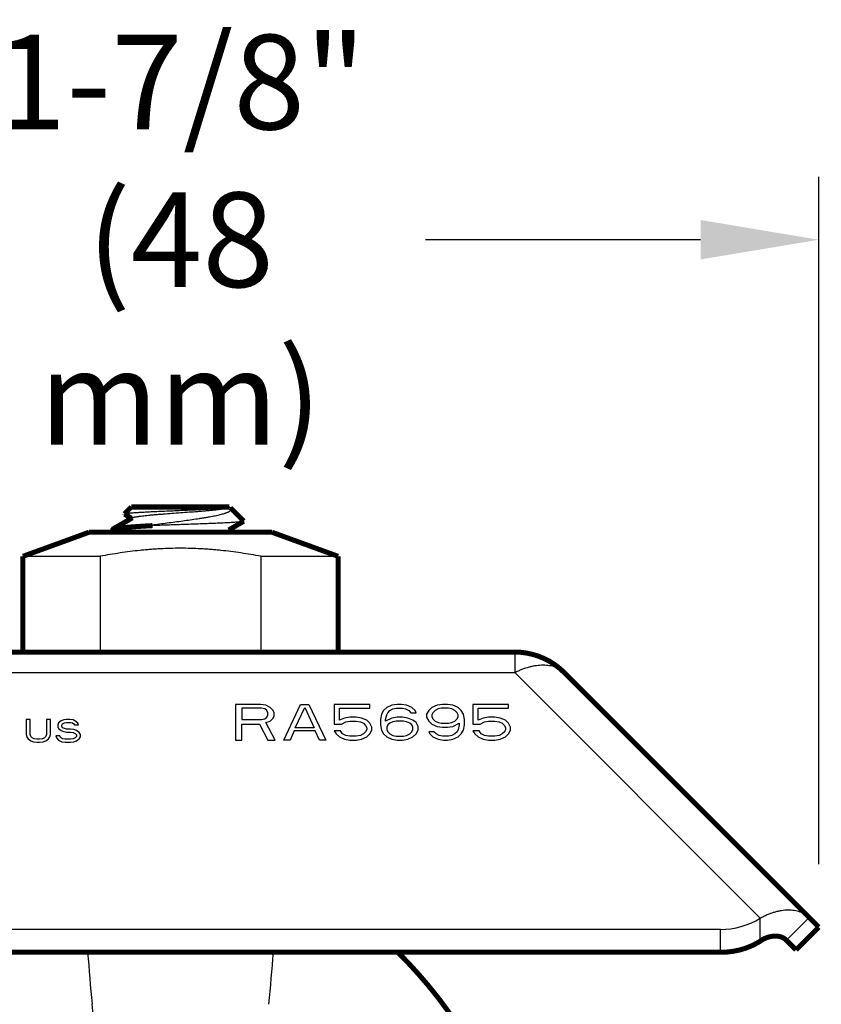
# Model space of a CAD drawing. Units: inches. Extents: x -0.1 to 10.6, y 3 to 6.5.
# Drawn here: x 4.6 to 5.8, y 4.9 to 6.5 of the extents above; entities that cross this region are included whole.
import ezdxf

# ---------------------------------------------------------------- set-up
doc = ezdxf.new("R2010")
doc.units = ezdxf.units.IN
doc.header["$LTSCALE"] = 0.605
doc.header["$MEASUREMENT"] = 0
doc.header["$PDMODE"] = 3
doc.header["$PDSIZE"] = 0.3125
doc.layers.get('0').update_dxf_attribs({"linetype": 'CONTINUOUS'})
doc.layers.get('Defpoints').update_dxf_attribs({"linetype": 'CONTINUOUS'})
doc.layers.add('12_COMPONENTS', color=7, linetype='CONTINUOUS')
doc.styles.get("Standard").update_dxf_attribs({"font": 'Helvetica Light.ttf', "width": 0.8})
doc.dimstyles.get("Standard").update_dxf_attribs({"dimtxt": 0.15, "dimasz": 0.1875, "dimexe": 0.1, "dimexo": 0.1, "dimgap": 0.09, "dimtad": 0, "dimtih": 1, "dimtoh": 1, "dimdec": 3, "dimzin": 4, "dimdsep": 46, "dimtxsty": 'Standard', "dimcen": 0.09, "dimadec": 0, "dimazin": 0, "dimtol": 1, "dimtp": 0.005, "dimtm": 0.005, "dimtfac": 1, "dimtdec": 3, "dimtofl": 0, "dimtmove": 0, "dimatfit": 3, "dimfxl": 1, "dimtolj": 1, "dimtzin": 4, "dimarcsym": 0})

# ---------------------------------------------------------------- blocks, each defined once
blk = doc.blocks.new('*D2')
at = {"color": 0, "lineweight": -2, "transparency": 16777216}
for p, q in [((3.8071, 5.5733), (3.8071, 6.2271)), ((5.8321, 5.1369), (5.8321, 6.2271)), ((3.9946, 6.1271), (4.431, 6.1271)), ((5.6446, 6.1271), (5.2082, 6.1271))]:
    blk.add_line(p, q, dxfattribs=at)
at = {"color": 0, "transparency": 16777216}
for points in [[(3.9946, 6.1584), (3.9946, 6.0959), (3.8071, 6.1271)], [(5.6446, 6.1584), (5.6446, 6.0959), (5.8321, 6.1271)]]:
    blk.add_solid(points, dxfattribs=at)
at = {"layer": 'Defpoints', "color": 0, "transparency": 16777216}
for p in [(5.8321, 6.1271), (3.8071, 5.4733), (5.8321, 5.0369)]:
    blk.add_point(p, dxfattribs=at)
at = {"color": 0, "transparency": 16777216, "insert": (4.8196, 6.1271), "char_height": 0.15, "attachment_point": 5}
blk.add_mtext('\\A1;1-7/8"\\P(48 mm)', dxfattribs=at)

msp = doc.modelspace()

# ---------------------------------------------------------------- linework, layer by layer
msp.add_line((5.67599, 5.03334), (3.96317, 5.03334))
at = {"const_width": 0.008}
msp.add_lwpolyline([(5.67599, 4.99728, 0.159429), (5.74426, 5.01807)], format="xyb", dxfattribs=at)
at = {"layer": '12_COMPONENTS', "color": 7, "linetype": 'Continuous'}
for p, q in [((4.89508, 5.70259), (4.89687, 5.70306)), ((4.89603, 5.70256), (4.89708, 5.70317)), ((4.89687, 5.70306), (4.89708, 5.70317)), ((4.89708, 5.70317), (4.89723, 5.70328)), ((4.89885, 5.70201), (4.89723, 5.70328)), ((4.76539, 5.67378), (4.77509, 5.67378)), ((4.91988, 5.68098), (4.91976, 5.68063)), ((4.56958, 5.62506), (4.69201, 5.62506)), ((4.69201, 5.62506), (4.69201, 5.47328)), ((4.94716, 5.62506), (4.94716, 5.47328)), ((4.94716, 5.62506), (5.06958, 5.62506)), ((5.34973, 5.47328), (5.34973, 5.44077)), ((5.35125, 5.47328), (5.34973, 5.47328)), ((4.28943, 5.44077), (5.34973, 5.44077)), ((5.34973, 5.44077), (5.73917, 5.05132)), ((4.90658, 5.39032), (4.90658, 5.33375)), ((4.94658, 5.39032), (4.90658, 5.39032)), ((4.95492, 5.38912), (4.94658, 5.39032)), ((4.96158, 5.38551), (4.95492, 5.38912)), ((4.98325, 5.33375), (5.00992, 5.39032)), ((5.00992, 5.39032), (5.02325, 5.39032)), ((5.02325, 5.39032), (5.04992, 5.33375)), ((5.06325, 5.39032), (5.06325, 5.35903)), ((5.11992, 5.39032), (5.06325, 5.39032)), ((5.11992, 5.3843), (5.11992, 5.39032)), ((5.15492, 5.38912), (5.14658, 5.38551)), ((5.16325, 5.39032), (5.15492, 5.38912)), ((5.16992, 5.39032), (5.16325, 5.39032)), ((5.17825, 5.38912), (5.16992, 5.39032)), ((5.18658, 5.38551), (5.17825, 5.38912)), ((5.22658, 5.38912), (5.21825, 5.38551)), ((5.23492, 5.39032), (5.22658, 5.38912)), ((5.24325, 5.39032), (5.23492, 5.39032)), ((5.25158, 5.38912), (5.24325, 5.39032)), ((5.25992, 5.38551), (5.25158, 5.38912)), ((5.28325, 5.39032), (5.28325, 5.35903)), ((5.33992, 5.39032), (5.28325, 5.39032)), ((5.33992, 5.3843), (5.33992, 5.39032)), ((4.91658, 5.3843), (4.91658, 5.36625)), ((4.94825, 5.3843), (4.91658, 5.3843)), ((4.95325, 5.3831), (4.94825, 5.3843)), ((4.95658, 5.38069), (4.95325, 5.3831)), ((4.95825, 5.37708), (4.95658, 5.38069)), ((4.95658, 5.36986), (4.95825, 5.37347)), ((4.95825, 5.37347), (4.95825, 5.37708)), ((4.96658, 5.38069), (4.96158, 5.38551)), ((4.96825, 5.37708), (4.96658, 5.38069)), ((4.96658, 5.36866), (4.96825, 5.37227)), ((4.96825, 5.37227), (4.96825, 5.37708)), ((5.00158, 5.35301), (5.01658, 5.38551)), ((5.01658, 5.38551), (5.03158, 5.35301)), ((5.07158, 5.36504), (5.07158, 5.3843)), ((5.07158, 5.3843), (5.11992, 5.3843)), ((5.13825, 5.37467), (5.13658, 5.36625)), ((5.14158, 5.38069), (5.13825, 5.37467)), ((5.14658, 5.38551), (5.14158, 5.38069)), ((5.14492, 5.36625), (5.14658, 5.37347)), ((5.14658, 5.37347), (5.14825, 5.37708)), ((5.14825, 5.37708), (5.15158, 5.38069)), ((5.15158, 5.38069), (5.15658, 5.3831)), ((5.15658, 5.3831), (5.16158, 5.3843)), ((5.16158, 5.3843), (5.17158, 5.3843)), ((5.17158, 5.3843), (5.17658, 5.3831)), ((5.17658, 5.3831), (5.18158, 5.38069)), ((5.18158, 5.38069), (5.18492, 5.37708)), ((5.18492, 5.37708), (5.19325, 5.37708)), ((5.19158, 5.38069), (5.18658, 5.38551)), ((5.19325, 5.37708), (5.19158, 5.38069)), ((5.21325, 5.38069), (5.20992, 5.37467)), ((5.20992, 5.37467), (5.20992, 5.36986)), ((5.21825, 5.38551), (5.21325, 5.38069)), ((5.21992, 5.37708), (5.21825, 5.37347)), ((5.21825, 5.37347), (5.21825, 5.37106)), ((5.22325, 5.38069), (5.21992, 5.37708)), ((5.22825, 5.3831), (5.22325, 5.38069)), ((5.23325, 5.3843), (5.22825, 5.3831)), ((5.24492, 5.3843), (5.23325, 5.3843)), ((5.24992, 5.3831), (5.24492, 5.3843)), ((5.25492, 5.38069), (5.24992, 5.3831)), ((5.25825, 5.37708), (5.25492, 5.38069)), ((5.25992, 5.37347), (5.25825, 5.37708)), ((5.26492, 5.38069), (5.25992, 5.38551)), ((5.25992, 5.37106), (5.25992, 5.37347)), ((5.26825, 5.37467), (5.26492, 5.38069)), ((5.26992, 5.36625), (5.26825, 5.37467)), ((5.29158, 5.36504), (5.29158, 5.3843)), ((5.29158, 5.3843), (5.33992, 5.3843)), ((4.57487, 5.36636), (4.57487, 5.34258)), ((4.58124, 5.36636), (4.57487, 5.36636)), ((4.58124, 5.34258), (4.58124, 5.36636)), ((4.60674, 5.36636), (4.60674, 5.34258)), ((4.61312, 5.36636), (4.60674, 5.36636)), ((4.61312, 5.34258), (4.61312, 5.36636)), ((4.62587, 5.36099), (4.62481, 5.35792)), ((4.62481, 5.35792), (4.62481, 5.35485)), ((4.63012, 5.36406), (4.62587, 5.36099)), ((4.63437, 5.3656), (4.63012, 5.36406)), ((4.63118, 5.35716), (4.63224, 5.35946)), ((4.63118, 5.35562), (4.63118, 5.35716)), ((4.63224, 5.35946), (4.63543, 5.36099)), ((4.63862, 5.36636), (4.63437, 5.3656)), ((4.63543, 5.36099), (4.63862, 5.36176)), ((4.64393, 5.36636), (4.63862, 5.36636)), ((4.63862, 5.36176), (4.64499, 5.36176)), ((4.64924, 5.3656), (4.64393, 5.36636)), ((4.64499, 5.36176), (4.64818, 5.36099)), ((4.64818, 5.36099), (4.65031, 5.35946)), ((4.65349, 5.36329), (4.64924, 5.3656)), ((4.65031, 5.35946), (4.65137, 5.35792)), ((4.65137, 5.35792), (4.65774, 5.35792)), ((4.65668, 5.36022), (4.65349, 5.36329)), ((4.65774, 5.35792), (4.65668, 5.36022)), ((4.91658, 5.36625), (4.94825, 5.36625)), ((4.91658, 5.33375), (4.91658, 5.35903)), ((4.91658, 5.35903), (4.94492, 5.35903)), ((4.94492, 5.35903), (4.95825, 5.33375)), ((4.94825, 5.36625), (4.95325, 5.36745)), ((4.95325, 5.36745), (4.95658, 5.36986)), ((4.95492, 5.36143), (4.96158, 5.36384)), ((4.96992, 5.33375), (4.95492, 5.36143)), ((4.96158, 5.36384), (4.96658, 5.36866)), ((5.06325, 5.35903), (5.07492, 5.35903)), ((5.07992, 5.36866), (5.07158, 5.36504)), ((5.07492, 5.35903), (5.08158, 5.36264)), ((5.08825, 5.36986), (5.07992, 5.36866)), ((5.08158, 5.36264), (5.08825, 5.36384)), ((5.09825, 5.36986), (5.08825, 5.36986)), ((5.08825, 5.36384), (5.09825, 5.36384)), ((5.10658, 5.36866), (5.09825, 5.36986)), ((5.09825, 5.36384), (5.10492, 5.36264)), ((5.10492, 5.36264), (5.10992, 5.36023)), ((5.11492, 5.36504), (5.10658, 5.36866)), ((5.10992, 5.36023), (5.11325, 5.35662)), ((5.11325, 5.35662), (5.11492, 5.35301)), ((5.11992, 5.36023), (5.11492, 5.36504)), ((5.12325, 5.35421), (5.11992, 5.36023)), ((5.13658, 5.36625), (5.13658, 5.35782)), ((5.13658, 5.35782), (5.13825, 5.3494)), ((5.15492, 5.36866), (5.14492, 5.36384)), ((5.14492, 5.36384), (5.14492, 5.36625)), ((5.14825, 5.35782), (5.14658, 5.35421)), ((5.15158, 5.36023), (5.14825, 5.35782)), ((5.15658, 5.36264), (5.15158, 5.36023)), ((5.16325, 5.36986), (5.15492, 5.36866)), ((5.16158, 5.36384), (5.15658, 5.36264)), ((5.17325, 5.36384), (5.16158, 5.36384)), ((5.17158, 5.36986), (5.16325, 5.36986)), ((5.17992, 5.36866), (5.17158, 5.36986)), ((5.17825, 5.36264), (5.17325, 5.36384)), ((5.18325, 5.36023), (5.17825, 5.36264)), ((5.18825, 5.36504), (5.17992, 5.36866)), ((5.18658, 5.35782), (5.18325, 5.36023)), ((5.18825, 5.35421), (5.18658, 5.35782)), ((5.19325, 5.36143), (5.18825, 5.36504)), ((5.19658, 5.35542), (5.19325, 5.36143)), ((5.20992, 5.36986), (5.21325, 5.36384)), ((5.21325, 5.36384), (5.21825, 5.35903)), ((5.21825, 5.37106), (5.21992, 5.36745)), ((5.21825, 5.35903), (5.22658, 5.35542)), ((5.21992, 5.36745), (5.22325, 5.36384)), ((5.22325, 5.36384), (5.22825, 5.36143)), ((5.22825, 5.36143), (5.23325, 5.36023)), ((5.23325, 5.36023), (5.24492, 5.36023)), ((5.24492, 5.36023), (5.24992, 5.36143)), ((5.24992, 5.36143), (5.25492, 5.36384)), ((5.25158, 5.35542), (5.26158, 5.36023)), ((5.25492, 5.36384), (5.25825, 5.36745)), ((5.25825, 5.36745), (5.25992, 5.37106)), ((5.26158, 5.35782), (5.25992, 5.3506)), ((5.26158, 5.36023), (5.26158, 5.35782)), ((5.26825, 5.3494), (5.26992, 5.35782)), ((5.26992, 5.35782), (5.26992, 5.36625)), ((5.28325, 5.35903), (5.29492, 5.35903)), ((5.29992, 5.36866), (5.29158, 5.36504)), ((5.29492, 5.35903), (5.30158, 5.36264)), ((5.30825, 5.36986), (5.29992, 5.36866)), ((5.30158, 5.36264), (5.30825, 5.36384)), ((5.31825, 5.36986), (5.30825, 5.36986)), ((5.30825, 5.36384), (5.31825, 5.36384)), ((5.32658, 5.36866), (5.31825, 5.36986)), ((5.31825, 5.36384), (5.32492, 5.36264)), ((5.32492, 5.36264), (5.32992, 5.36023)), ((5.33492, 5.36504), (5.32658, 5.36866)), ((5.32992, 5.36023), (5.33325, 5.35662)), ((5.33325, 5.35662), (5.33492, 5.35301)), ((5.33992, 5.36023), (5.33492, 5.36504)), ((5.34325, 5.35421), (5.33992, 5.36023)), ((4.57487, 5.34258), (4.57593, 5.33874)), ((4.58231, 5.33951), (4.58124, 5.34258)), ((4.60674, 5.34258), (4.60568, 5.33951)), ((4.61206, 5.33874), (4.61312, 5.34258)), ((4.62162, 5.34028), (4.62268, 5.33721)), ((4.62799, 5.34028), (4.62162, 5.34028)), ((4.62481, 5.35485), (4.62587, 5.35178)), ((4.62587, 5.35178), (4.63012, 5.34872)), ((4.62906, 5.33797), (4.62799, 5.34028)), ((4.63012, 5.34872), (4.63437, 5.34718)), ((4.63224, 5.35332), (4.63118, 5.35562)), ((4.63543, 5.35178), (4.63224, 5.35332)), ((4.63437, 5.34718), (4.63862, 5.34641)), ((4.63862, 5.35102), (4.63543, 5.35178)), ((4.64499, 5.35102), (4.63862, 5.35102)), ((4.63862, 5.34641), (4.64499, 5.34641)), ((4.65031, 5.35025), (4.64499, 5.35102)), ((4.64499, 5.34641), (4.64924, 5.34565)), ((4.64924, 5.34565), (4.65243, 5.34411)), ((4.65456, 5.34872), (4.65031, 5.35025)), ((4.65243, 5.34411), (4.65456, 5.34181)), ((4.65881, 5.34565), (4.65456, 5.34872)), ((4.65456, 5.34181), (4.65456, 5.33951)), ((4.66093, 5.34258), (4.65881, 5.34565)), ((4.66093, 5.33874), (4.66093, 5.34258)), ((4.99992, 5.34819), (4.99325, 5.33375)), ((5.03325, 5.34819), (4.99992, 5.34819)), ((5.03158, 5.35301), (5.00158, 5.35301)), ((5.03992, 5.33375), (5.03325, 5.34819)), ((5.06325, 5.34819), (5.06658, 5.34338)), ((5.07325, 5.34819), (5.06325, 5.34819)), ((5.06658, 5.34338), (5.07158, 5.33857)), ((5.07658, 5.34338), (5.07325, 5.34819)), ((5.08158, 5.34097), (5.07658, 5.34338)), ((5.08825, 5.33977), (5.08158, 5.34097)), ((5.10492, 5.34097), (5.09825, 5.33977)), ((5.10992, 5.34338), (5.10492, 5.34097)), ((5.11325, 5.34699), (5.10992, 5.34338)), ((5.11492, 5.3506), (5.11325, 5.34699)), ((5.11492, 5.35301), (5.11492, 5.3506)), ((5.11492, 5.33857), (5.11992, 5.34338)), ((5.11992, 5.34338), (5.12325, 5.3494)), ((5.12325, 5.3494), (5.12325, 5.35421)), ((5.13825, 5.3494), (5.14158, 5.34338)), ((5.14158, 5.34338), (5.14658, 5.33857)), ((5.14658, 5.35421), (5.14658, 5.3506)), ((5.14658, 5.3506), (5.14825, 5.34699)), ((5.14825, 5.34699), (5.15158, 5.34338)), ((5.15158, 5.34338), (5.15658, 5.34097)), ((5.15658, 5.34097), (5.16158, 5.33977)), ((5.17325, 5.33977), (5.17825, 5.34097)), ((5.17825, 5.34097), (5.18325, 5.34338)), ((5.18325, 5.34338), (5.18658, 5.34699)), ((5.18658, 5.34699), (5.18825, 5.3506)), ((5.18825, 5.3506), (5.18825, 5.35421)), ((5.18825, 5.33857), (5.19325, 5.34338)), ((5.19325, 5.34338), (5.19658, 5.3494)), ((5.19658, 5.3494), (5.19658, 5.35542)), ((5.21325, 5.34699), (5.21492, 5.34338)), ((5.22158, 5.34699), (5.21325, 5.34699)), ((5.21492, 5.34338), (5.21992, 5.33857)), ((5.22492, 5.34338), (5.22158, 5.34699)), ((5.22992, 5.34097), (5.22492, 5.34338)), ((5.22658, 5.35542), (5.23492, 5.35421)), ((5.23492, 5.33977), (5.22992, 5.34097)), ((5.23492, 5.35421), (5.24325, 5.35421)), ((5.24325, 5.35421), (5.25158, 5.35542)), ((5.24992, 5.34097), (5.24492, 5.33977)), ((5.25492, 5.34338), (5.24992, 5.34097)), ((5.25825, 5.34699), (5.25492, 5.34338)), ((5.25992, 5.3506), (5.25825, 5.34699)), ((5.25992, 5.33857), (5.26492, 5.34338)), ((5.26492, 5.34338), (5.26825, 5.3494)), ((5.29325, 5.34819), (5.28325, 5.34819)), ((5.28325, 5.34819), (5.28658, 5.34338)), ((5.28658, 5.34338), (5.29158, 5.33857)), ((5.29658, 5.34338), (5.29325, 5.34819)), ((5.30158, 5.34097), (5.29658, 5.34338)), ((5.30825, 5.33977), (5.30158, 5.34097)), ((5.32492, 5.34097), (5.31825, 5.33977)), ((5.32992, 5.34338), (5.32492, 5.34097)), ((5.33325, 5.34699), (5.32992, 5.34338)), ((5.33492, 5.3506), (5.33325, 5.34699)), ((5.33492, 5.35301), (5.33492, 5.3506)), ((5.33492, 5.33857), (5.33992, 5.34338)), ((5.33992, 5.34338), (5.34325, 5.3494)), ((5.34325, 5.3494), (5.34325, 5.35421)), ((4.57593, 5.33874), (4.57806, 5.33567)), ((4.57806, 5.33567), (4.58231, 5.3326)), ((4.58443, 5.33721), (4.58231, 5.33951)), ((4.58231, 5.3326), (4.58656, 5.33107)), ((4.58762, 5.33567), (4.58443, 5.33721)), ((4.58656, 5.33107), (4.59187, 5.3303)), ((4.59187, 5.3349), (4.58762, 5.33567)), ((4.59612, 5.3349), (4.59187, 5.3349)), ((4.59187, 5.3303), (4.59612, 5.3303)), ((4.60037, 5.33567), (4.59612, 5.3349)), ((4.59612, 5.3303), (4.60143, 5.33107)), ((4.60356, 5.33721), (4.60037, 5.33567)), ((4.60143, 5.33107), (4.60568, 5.3326)), ((4.60568, 5.33951), (4.60356, 5.33721)), ((4.60568, 5.3326), (4.60993, 5.33567)), ((4.60993, 5.33567), (4.61206, 5.33874)), ((4.62268, 5.33721), (4.62587, 5.33337)), ((4.62587, 5.33337), (4.63118, 5.33107)), ((4.63224, 5.33567), (4.62906, 5.33797)), ((4.63118, 5.33107), (4.63649, 5.3303)), ((4.63649, 5.3349), (4.63224, 5.33567)), ((4.64499, 5.3349), (4.63649, 5.3349)), ((4.63649, 5.3303), (4.64499, 5.3303)), ((4.64924, 5.33567), (4.64499, 5.3349)), ((4.64499, 5.3303), (4.65031, 5.33107)), ((4.65243, 5.33721), (4.64924, 5.33567)), ((4.65031, 5.33107), (4.65456, 5.3326)), ((4.65456, 5.33951), (4.65243, 5.33721)), ((4.65456, 5.3326), (4.65881, 5.33567)), ((4.65881, 5.33567), (4.66093, 5.33874)), ((4.90658, 5.33375), (4.91658, 5.33375)), ((4.95825, 5.33375), (4.96992, 5.33375)), ((4.99325, 5.33375), (4.98325, 5.33375)), ((5.04992, 5.33375), (5.03992, 5.33375)), ((5.07158, 5.33857), (5.07992, 5.33496)), ((5.07992, 5.33496), (5.08825, 5.33375)), ((5.09825, 5.33977), (5.08825, 5.33977)), ((5.08825, 5.33375), (5.09825, 5.33375)), ((5.09825, 5.33375), (5.10658, 5.33496)), ((5.10658, 5.33496), (5.11492, 5.33857)), ((5.14658, 5.33857), (5.15492, 5.33496)), ((5.15492, 5.33496), (5.16325, 5.33375)), ((5.16158, 5.33977), (5.17325, 5.33977)), ((5.16325, 5.33375), (5.17158, 5.33375)), ((5.17158, 5.33375), (5.17992, 5.33496)), ((5.17992, 5.33496), (5.18825, 5.33857)), ((5.21992, 5.33857), (5.22825, 5.33496)), ((5.22825, 5.33496), (5.23658, 5.33375)), ((5.24492, 5.33977), (5.23492, 5.33977)), ((5.23658, 5.33375), (5.24325, 5.33375)), ((5.24325, 5.33375), (5.25158, 5.33496)), ((5.25158, 5.33496), (5.25992, 5.33857)), ((5.29158, 5.33857), (5.29992, 5.33496)), ((5.29992, 5.33496), (5.30825, 5.33375)), ((5.31825, 5.33977), (5.30825, 5.33977)), ((5.30825, 5.33375), (5.31825, 5.33375)), ((5.31825, 5.33375), (5.32658, 5.33496)), ((5.32658, 5.33496), (5.33492, 5.33857)), ((5.73917, 5.01526), (5.73917, 5.05132)), ((5.78067, 5.01619), (5.81674, 5.05225)), ((5.67599, 4.99728), (5.67599, 5.03334))]:
    msp.add_line(p, q, dxfattribs=at)
at = {"layer": '12_COMPONENTS', "color": 7, "linetype": 'Continuous', "const_width": 0.008}
for points in [[(4.7306, 5.6923), (4.74158, 5.70328)], [(4.74158, 5.70328), (4.89723, 5.70328)], [(4.89885, 5.70201), (4.91988, 5.68098)], [(4.74313, 5.68614), (4.71253, 5.66837)], [(4.7306, 5.6923), (4.73074, 5.6919)], [(4.73074, 5.6919), (4.74189, 5.68542)], [(4.89603, 5.66684), (4.91976, 5.68063)], [(4.71253, 5.66837), (4.71208, 5.66785)], [(4.71208, 5.66728), (4.71208, 5.66731), (4.71209, 5.66734), (4.7121, 5.66737), (4.71211, 5.66741), (4.71212, 5.66744), (4.71214, 5.66746), (4.71216, 5.66749), (4.71218, 5.66752), (4.7122, 5.66754), (4.71223, 5.66757), (4.71225, 5.66759), (4.71227, 5.66761), (4.7123, 5.66764), (4.71233, 5.66766), (4.71235, 5.66768), (4.71238, 5.6677), (4.71241, 5.66772), (4.71243, 5.66773), (4.71246, 5.66775), (4.71249, 5.66777), (4.71252, 5.66779), (4.71255, 5.6678), (4.71258, 5.66782), (4.71261, 5.66784), (4.71264, 5.66785), (4.71267, 5.66787), (4.71269, 5.66788), (4.71272, 5.6679), (4.71275, 5.66791), (4.71279, 5.66793), (4.71282, 5.66794), (4.71285, 5.66795), (4.71288, 5.66797), (4.71291, 5.66798), (4.71294, 5.66799), (4.71297, 5.66801), (4.713, 5.66802), (4.71303, 5.66803), (4.71306, 5.66804), (4.71309, 5.66806), (4.71312, 5.66807), (4.71315, 5.66808), (4.71319, 5.66809), (4.71322, 5.6681), (4.71325, 5.66811), (4.71328, 5.66812), (4.71331, 5.66814), (4.71334, 5.66815), (4.71337, 5.66816), (4.71341, 5.66817), (4.71344, 5.66818), (4.71347, 5.66819), (4.7135, 5.6682)], [(4.71208, 5.66728), (4.71208, 5.66785)], [(4.71253, 5.66676), (4.71208, 5.66728)], [(4.71253, 5.66676), (4.71853, 5.66328)], [(4.7135, 5.6682), (4.71409, 5.66838), (4.71468, 5.66853), (4.71528, 5.66867), (4.71588, 5.66879), (4.71648, 5.66891), (4.71708, 5.66902), (4.71769, 5.66912), (4.71829, 5.66922), (4.7189, 5.66931), (4.7195, 5.6694), (4.72011, 5.66949), (4.72072, 5.66957), (4.72133, 5.66965), (4.72193, 5.66973), (4.72254, 5.6698), (4.72315, 5.66988), (4.72376, 5.66995), (4.72437, 5.67002), (4.72498, 5.67009), (4.72559, 5.67016), (4.72619, 5.67022), (4.7268, 5.67029), (4.72741, 5.67035), (4.72802, 5.67041), (4.72863, 5.67047), (4.72924, 5.67053), (4.72985, 5.67059), (4.73046, 5.67065), (4.73107, 5.67071), (4.73168, 5.67076), (4.73229, 5.67082), (4.7329, 5.67087), (4.73351, 5.67093), (4.73413, 5.67098), (4.73474, 5.67103), (4.73535, 5.67109), (4.73596, 5.67114), (4.73657, 5.67119), (4.73718, 5.67124), (4.73779, 5.67129), (4.7384, 5.67134), (4.73901, 5.67139), (4.73962, 5.67144), (4.74023, 5.67148), (4.74084, 5.67153), (4.74145, 5.67158), (4.74207, 5.67163), (4.74268, 5.67167), (4.74329, 5.67172), (4.7439, 5.67176), (4.74451, 5.67181), (4.74512, 5.67185), (4.74573, 5.6719), (4.74634, 5.67194), (4.74695, 5.67199), (4.74757, 5.67203), (4.74818, 5.67207), (4.74879, 5.67212), (4.7494, 5.67216), (4.75001, 5.6722), (4.75062, 5.67225), (4.75123, 5.67229), (4.75185, 5.67233), (4.75246, 5.67237), (4.75307, 5.67241), (4.75368, 5.67245), (4.75429, 5.67249), (4.7549, 5.67253), (4.75551, 5.67257), (4.75613, 5.67262), (4.75674, 5.67265), (4.75735, 5.67269), (4.75796, 5.67273), (4.75857, 5.67277), (4.75918, 5.67281), (4.7598, 5.67285), (4.76041, 5.67289), (4.76102, 5.67293), (4.76163, 5.67297), (4.76224, 5.67301), (4.76285, 5.67304), (4.76346, 5.67308), (4.76408, 5.67312), (4.76469, 5.67316), (4.7653, 5.6732), (4.76591, 5.67323), (4.76652, 5.67327), (4.76714, 5.67331), (4.76775, 5.67334), (4.76836, 5.67338), (4.76897, 5.67342), (4.76958, 5.67345), (4.77019, 5.67349), (4.77081, 5.67353), (4.77142, 5.67356), (4.77203, 5.6736), (4.77264, 5.67364), (4.77325, 5.67367), (4.77386, 5.67371), (4.77448, 5.67374), (4.77509, 5.67378)], [(4.90464, 5.66328), (4.89727, 5.66756)], [(4.56958, 5.62506), (4.67458, 5.66328)], [(4.67458, 5.66328), (4.96458, 5.66328)], [(5.06958, 5.62506), (4.96458, 5.66328)], [(4.56958, 5.62506), (4.56958, 5.47328)], [(5.06958, 5.62506), (5.06958, 5.47328)], [(4.28943, 5.47328), (5.34973, 5.47328)], [(5.42822, 5.44077), (5.83205, 5.03693)], [(5.79599, 5.00087), (5.83205, 5.03693)], [(5.73917, 5.01526), (5.73967, 5.01556), (5.74017, 5.01586), (5.74067, 5.01615), (5.74117, 5.01644), (5.74168, 5.01673), (5.74219, 5.017), (5.7427, 5.01728), (5.74322, 5.01755), (5.74374, 5.01781), (5.74426, 5.01807), (5.74478, 5.01832), (5.74531, 5.01856), (5.74584, 5.0188), (5.74637, 5.01904), (5.74691, 5.01927), (5.74744, 5.01949), (5.74798, 5.01971), (5.74852, 5.01992), (5.74907, 5.02012), (5.74961, 5.02032), (5.75016, 5.02051), (5.75071, 5.0207), (5.75126, 5.02088), (5.75182, 5.02105), (5.75238, 5.02122), (5.75293, 5.02138), (5.7535, 5.02153), (5.75406, 5.02168), (5.75462, 5.02181), (5.75519, 5.02194), (5.75576, 5.02207), (5.75633, 5.02218), (5.7569, 5.02229), (5.75747, 5.02238), (5.75804, 5.02247), (5.75862, 5.02256), (5.7592, 5.02263), (5.75977, 5.02269), (5.76035, 5.02275), (5.76093, 5.02279), (5.76151, 5.02283), (5.76209, 5.02286), (5.76267, 5.02287), (5.76325, 5.02288), (5.76383, 5.02288), (5.76442, 5.02286), (5.765, 5.02284), (5.76558, 5.0228), (5.76616, 5.02275), (5.76673, 5.02269), (5.76731, 5.02262), (5.76789, 5.02254), (5.76846, 5.02244), (5.76903, 5.02233), (5.7696, 5.02221), (5.77016, 5.02208), (5.77073, 5.02193), (5.77128, 5.02177), (5.77184, 5.0216), (5.77239, 5.02141), (5.77293, 5.02121), (5.77347, 5.021), (5.77401, 5.02077), (5.77454, 5.02052), (5.77506, 5.02027), (5.77557, 5.02), (5.77608, 5.01972), (5.77658, 5.01942), (5.77707, 5.01911), (5.77755, 5.01879), (5.77803, 5.01845), (5.77849, 5.0181), (5.77895, 5.01774), (5.7794, 5.01737), (5.77983, 5.01699), (5.78026, 5.01659), (5.78067, 5.01619)], [(5.78067, 5.01619), (5.79599, 5.00087)], [(3.96317, 4.99728), (5.67599, 4.99728)]]:
    msp.add_lwpolyline(points, dxfattribs=at)
for points in [[(5.42822, 5.44077, 0.1989124), (5.34973, 5.47328)], [(5.17787, 4.98332, 0.0066972), (5.16411, 4.99728)], [(5.1805, 4.98056, 0.0012994), (5.17787, 4.98332)], [(5.22662, 4.92699, 0.0242226), (5.1805, 4.98056)], [(5.23204, 4.91995, 0.0030532), (5.22662, 4.92699)], [(5.26724, 4.86936, 0.0211171), (5.23204, 4.91995)]]:
    msp.add_lwpolyline(points, format="xyb", dxfattribs=at)
at = {"layer": '12_COMPONENTS', "color": 7, "linetype": 'Continuous'}
for centre, radius, start, end in [((9.34021, 5.35848), 4.68193, 184.42466, 185.43643), ((0.19221, 5.36815), 4.78912, 354.56614, 355.55856)]:
    msp.add_arc(centre, radius, start, end, dxfattribs=at)
msp.add_ellipse((5.67599, 5.15334), major_axis=(0.12, 0), ratio=1, start_param=-1.5707963, end_param=-1.0162861, dxfattribs=at)
for points, knots in [([(4.74313, 5.68614), (4.74321, 5.68619), (4.74338, 5.68628), (4.74366, 5.68641), (4.74398, 5.68653), (4.74448, 5.68671), (4.7452, 5.68693), (4.74617, 5.68719), (4.7473, 5.68744), (4.74857, 5.6877), (4.74999, 5.68795), (4.75155, 5.68821), (4.75325, 5.68846), (4.75578, 5.68881), (4.75926, 5.68925), (4.7638, 5.68976), (4.76879, 5.69027), (4.7742, 5.69078), (4.77997, 5.69129), (4.78607, 5.6918), (4.79469, 5.69249), (4.8059, 5.69334), (4.81958, 5.69435), (4.83327, 5.69536), (4.84447, 5.69621), (4.85309, 5.6969), (4.85919, 5.69741), (4.86497, 5.69792), (4.87037, 5.69843), (4.87536, 5.69894), (4.8799, 5.69945), (4.88338, 5.69989), (4.88591, 5.70024), (4.88761, 5.70049), (4.88917, 5.70075), (4.89059, 5.701), (4.89186, 5.70126), (4.89299, 5.70151), (4.89397, 5.70177), (4.89469, 5.70199), (4.89518, 5.70216), (4.8955, 5.70229), (4.89578, 5.70242), (4.89595, 5.70251), (4.89603, 5.70256)], [0, 0, 0, 0, 0.0017657, 0.0037569, 0.0059781, 0.0084323, 0.0140458, 0.0206052, 0.0281093, 0.0365477, 0.0459068, 0.0561718, 0.0673267, 0.0793504, 0.105905, 0.1356326, 0.168298, 0.2036393, 0.2413763, 0.2812014, 0.3227975, 0.4099397, 0.4999908, 0.5900427, 0.6771865, 0.7187817, 0.7586098, 0.7963458, 0.83169, 0.8643559, 0.8940849, 0.9206423, 0.9326646, 0.9438201, 0.9540883, 0.9634494, 0.9718865, 0.9793896, 0.9859514, 0.9915683, 0.9940232, 0.9962443, 0.9982348, 1, 1, 1, 1]), ([(4.76539, 5.67378), (4.76928, 5.6743), (4.7772, 5.67535), (4.78922, 5.67691), (4.80149, 5.6785), (4.81381, 5.68011), (4.82602, 5.68174), (4.83791, 5.6834), (4.84754, 5.68482), (4.85493, 5.68599), (4.86018, 5.68685), (4.86521, 5.68773), (4.86999, 5.68861), (4.87449, 5.6895), (4.87869, 5.6904), (4.88258, 5.6913), (4.88611, 5.69221), (4.88883, 5.693), (4.89082, 5.69364), (4.89216, 5.69411), (4.89341, 5.69458), (4.89455, 5.69505), (4.89559, 5.69553), (4.89652, 5.69601), (4.89735, 5.69649), (4.89807, 5.69697), (4.89867, 5.69746), (4.89916, 5.69795), (4.89955, 5.69845), (4.89981, 5.69895), (4.89996, 5.69946), (4.89998, 5.69998), (4.89988, 5.70049), (4.89965, 5.70101), (4.8993, 5.70152), (4.89901, 5.70185), (4.89885, 5.70201)], [0, 0, 0, 0, 0.0833666, 0.1696803, 0.2576987, 0.3462183, 0.4339256, 0.5194578, 0.60143, 0.6406449, 0.6784477, 0.7146685, 0.7491392, 0.7816978, 0.8121895, 0.8404642, 0.8663863, 0.8898335, 0.9005947, 0.9106996, 0.9201402, 0.9289103, 0.9370065, 0.9444288, 0.9511847, 0.9572899, 0.9627706, 0.967668, 0.972046, 0.9760018, 0.9796724, 0.9832324, 0.9868767, 0.9907914, 0.9951289, 1, 1, 1, 1]), ([(4.7702, 5.69574), (4.77408, 5.69593), (4.78214, 5.69632), (4.79454, 5.69688), (4.80747, 5.69744), (4.82061, 5.698), (4.83363, 5.69857), (4.84619, 5.69914), (4.85797, 5.69971), (4.86553, 5.70012), (4.86912, 5.70033)], [0, 0, 0, 0, 0.1178957, 0.2442578, 0.3760303, 0.5099638, 0.6426959, 0.7708291, 0.8910048, 1, 1, 1, 1]), ([(4.86912, 5.70033), (4.87066, 5.70042), (4.87362, 5.7006), (4.87788, 5.70088), (4.88177, 5.70116), (4.88527, 5.70143), (4.88835, 5.70171), (4.89065, 5.70196), (4.89227, 5.70215), (4.89331, 5.70229), (4.89424, 5.70244), (4.89481, 5.70254), (4.89508, 5.70259)], [0, 0, 0, 0, 0.1772113, 0.3413404, 0.4913774, 0.6263468, 0.7454093, 0.8477823, 0.8924972, 0.9328108, 0.9686634, 1, 1, 1, 1]), ([(4.7306, 5.6923), (4.73062, 5.69232), (4.73067, 5.69235), (4.73075, 5.69241), (4.73085, 5.69246), (4.73102, 5.69253), (4.73128, 5.69263), (4.73166, 5.69273), (4.73211, 5.69283), (4.73263, 5.69294), (4.73323, 5.69305), (4.73418, 5.69319), (4.73554, 5.69338), (4.7374, 5.69359), (4.73955, 5.6938), (4.74198, 5.69401), (4.74467, 5.69423), (4.74763, 5.69444), (4.75084, 5.69466), (4.75429, 5.69487), (4.75797, 5.69509), (4.7633, 5.69539), (4.7674, 5.6956), (4.7702, 5.69574)], [0, 0, 0, 0, 0.002048, 0.0044834, 0.0073342, 0.0106174, 0.0185189, 0.0282403, 0.0398046, 0.0532231, 0.0685002, 0.0856313, 0.1254104, 0.172461, 0.2266675, 0.2878607, 0.3558364, 0.4303856, 0.5112598, 0.5981736, 0.6908387, 0.788936, 1, 1, 1, 1]), ([(4.76539, 5.67378), (4.76185, 5.67356), (4.75507, 5.67313), (4.7468, 5.67256), (4.74067, 5.6721), (4.73648, 5.67176), (4.73259, 5.67143), (4.729, 5.67109), (4.72574, 5.67076), (4.7228, 5.67042), (4.72021, 5.67009), (4.71827, 5.6698), (4.71689, 5.66956), (4.716, 5.66939), (4.71519, 5.66923), (4.71448, 5.66906), (4.71386, 5.66889), (4.71333, 5.66872), (4.71289, 5.66856), (4.71264, 5.66844), (4.71253, 5.66837)], [0, 0, 0, 0, 0.2000585, 0.3830041, 0.4672137, 0.5461985, 0.6196892, 0.687423, 0.7491656, 0.804713, 0.8538747, 0.8965022, 0.9153251, 0.9324682, 0.9479247, 0.9616912, 0.9737681, 0.984162, 0.9928914, 1, 1, 1, 1]), ([(4.91976, 5.68063), (4.91972, 5.68061), (4.91964, 5.68057), (4.91946, 5.68049), (4.91916, 5.68039), (4.91873, 5.68028), (4.91821, 5.68018), (4.9176, 5.68007), (4.91689, 5.67996), (4.91609, 5.67985), (4.91485, 5.6797), (4.91308, 5.67951), (4.91068, 5.67929), (4.90795, 5.67908), (4.90489, 5.67886), (4.90151, 5.67864), (4.89782, 5.67843), (4.89385, 5.67821), (4.888, 5.67792), (4.88009, 5.67755), (4.86996, 5.67713), (4.85906, 5.67671), (4.84757, 5.67629), (4.83564, 5.67587), (4.82344, 5.67545), (4.81114, 5.67503), (4.7989, 5.67461), (4.78689, 5.6742), (4.77898, 5.67392), (4.77509, 5.67378)], [0, 0, 0, 0, 0.0008318, 0.0018119, 0.0042306, 0.0072724, 0.0109422, 0.0152408, 0.0201672, 0.025719, 0.0318927, 0.0460803, 0.0626738, 0.0816139, 0.1028297, 0.1262362, 0.1517471, 0.1792688, 0.2086946, 0.2728222, 0.3431902, 0.4187841, 0.4985214, 0.5812812, 0.665913, 0.7512437, 0.8361194, 0.9194361, 1, 1, 1, 1]), ([(4.87576, 5.66328), (4.87708, 5.66342), (4.8796, 5.6637), (4.88318, 5.66414), (4.88637, 5.66458), (4.88878, 5.66496), (4.89049, 5.66527), (4.89162, 5.66549), (4.89263, 5.66572), (4.89353, 5.66594), (4.89432, 5.66616), (4.895, 5.66638), (4.89556, 5.6666), (4.89589, 5.66676), (4.89603, 5.66684)], [0, 0, 0, 0, 0.1929508, 0.3681504, 0.5245402, 0.6612696, 0.7220146, 0.777564, 0.8278667, 0.8728833, 0.9125863, 0.9469683, 0.976064, 1, 1, 1, 1]), ([(4.94716, 5.62506), (4.93664, 5.62702), (4.92081, 5.62969), (4.89961, 5.63261), (4.88632, 5.63415), (4.87568, 5.6352), (4.86768, 5.63588), (4.85968, 5.63647), (4.849, 5.63711), (4.83563, 5.63766), (4.81958, 5.63787), (4.80353, 5.63766), (4.79017, 5.63711), (4.77949, 5.63647), (4.77148, 5.63588), (4.76349, 5.6352), (4.75284, 5.63415), (4.73955, 5.63261), (4.71836, 5.62969), (4.70253, 5.62702), (4.69201, 5.62506)], [0, 0, 0, 0, 0.1249938, 0.1874938, 0.2499937, 0.2812446, 0.3124954, 0.3437464, 0.3749976, 0.4374987, 0.5, 0.5625013, 0.6250024, 0.6562536, 0.6875046, 0.7187554, 0.7500063, 0.8125062, 0.8750062, 1, 1, 1, 1]), ([(5.34973, 5.44077), (5.35168, 5.44174), (5.35558, 5.44359), (5.36334, 5.44681), (5.37109, 5.44938), (5.37879, 5.45121), (5.38605, 5.45249), (5.39317, 5.45304), (5.40002, 5.45279), (5.40486, 5.45221), (5.40945, 5.45125), (5.4138, 5.44991), (5.41787, 5.44818), (5.42166, 5.44609), (5.42513, 5.44363), (5.42723, 5.44176), (5.42822, 5.44077)], [0, 0, 0, 0, 0.0783527, 0.1548365, 0.301343, 0.3711457, 0.4385601, 0.5661311, 0.6264521, 0.6845596, 0.7406206, 0.7948718, 0.8475989, 0.8991295, 0.9498077, 1, 1, 1, 1]), ([(5.73917, 5.05132), (5.74102, 5.05236), (5.74472, 5.05432), (5.75036, 5.05693), (5.75603, 5.05918), (5.76169, 5.06105), (5.76729, 5.06254), (5.77449, 5.06396), (5.78154, 5.06464), (5.78835, 5.06445), (5.79318, 5.0639), (5.7978, 5.06294), (5.8022, 5.06158), (5.80631, 5.05982), (5.81012, 5.05768), (5.81361, 5.05516), (5.81573, 5.05325), (5.81674, 5.05225)], [0, 0, 0, 0, 0.0762604, 0.1511112, 0.2244712, 0.2962484, 0.3661306, 0.4337072, 0.560819, 0.6209033, 0.6792299, 0.736041, 0.7912879, 0.8449499, 0.8972324, 0.948717, 1, 1, 1, 1])]:
    msp.add_open_spline(points, degree=3, knots=knots, dxfattribs=at)
at = {"layer": '12_COMPONENTS', "color": 9, "linetype": 'Continuous'}
msp.add_open_spline([(4.68454, 4.87304), (4.68352, 4.88001), (4.68159, 4.89394), (4.68, 4.90792), (4.67933, 4.91491)], degree=3, knots=[0, 0, 0, 0, 0.5010654, 1, 1, 1, 1], dxfattribs=at)

# ---------------------------------------------------------------- dimensions: what is measured, and where the dimension line sits
dim = msp.add_linear_dim(base=(5.83205, 6.12714), p1=(3.80711, 5.47328), p2=(5.83205, 5.03693), text='1-7/8"\\P(48 mm)', dimstyle='Standard', override={"dimdec": 4, "dimzin": 0, "dimcen": 0.099, "dimtdec": 4, "dimtzin": 0})
dim.commit()
dim.dimension.update_dxf_attribs({"geometry": '*D2', "text_midpoint": (4.81958, 6.12714), "dimtype": 160})

doc.saveas('drawing.dxf')
